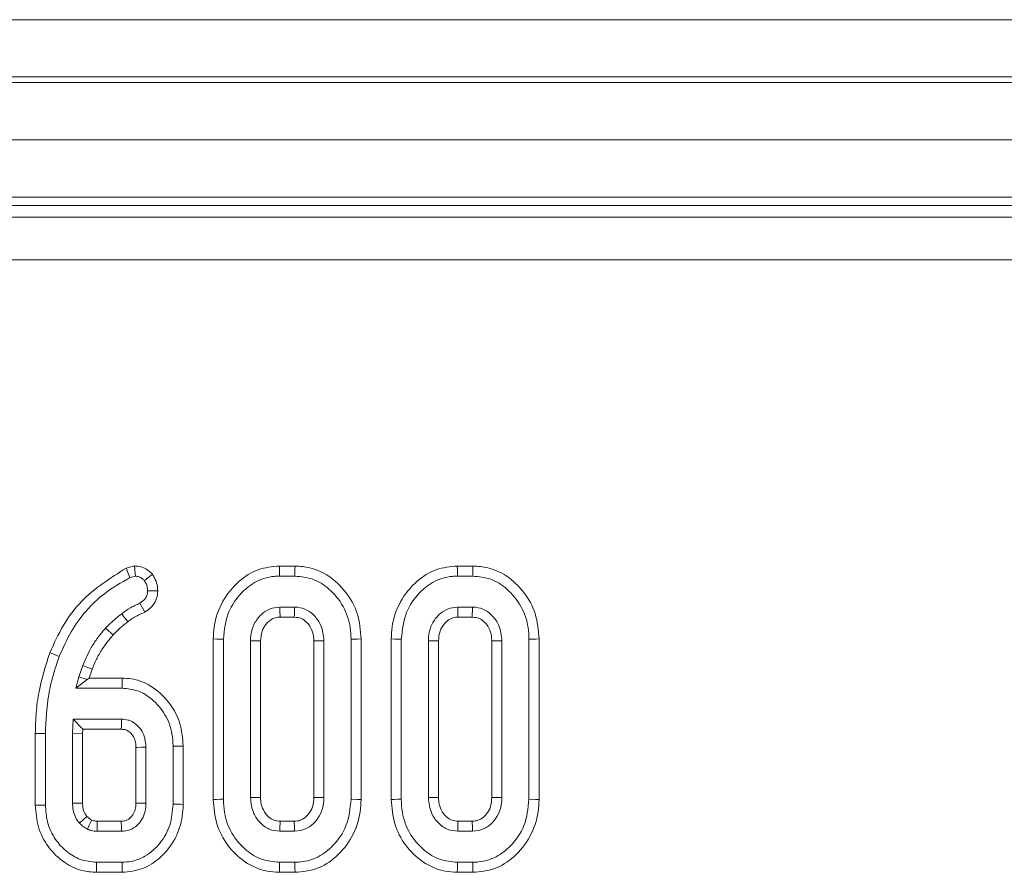
# Model space of a CAD drawing. Units: millimetres. Extents: x -986 to 11171, y -31 to 3696.
# Drawn here: x 1142 to 1177, y 1558 to 1588 of the extents above; entities that cross this region are included whole.
import ezdxf

# ---------------------------------------------------------------- set-up
doc = ezdxf.new("R2010")
doc.units = ezdxf.units.MM
doc.header["$LTSCALE"] = 10

msp = doc.modelspace()

# ---------------------------------------------------------------- linework, layer by layer
at = {"color": 7, "linetype": 'Continuous', "lineweight": 15}
for p, q in [((787.991, 1587.67), (1285.991, 1587.67)), ((1285.991, 1585.67), (787.991, 1585.67)), ((787.991, 1585.47), (1285.991, 1585.47)), ((1285.991, 1583.47), (787.991, 1583.47)), ((1285.991, 1581.47), (787.991, 1581.47)), ((1183.498, 1581.17), (890.483, 1581.17)), ((890.888, 1580.765), (1183.093, 1580.765)), ((1183.093, 1579.271), (890.888, 1579.271)), ((1146.374, 1568.576), (1146.085, 1568.5)), ((1151.981, 1568.573), (1151.434, 1568.573)), ((1158.197, 1568.573), (1157.65, 1568.573)), ((1146.213, 1568.169), (1146.405, 1568.22)), ((1151.439, 1568.22), (1151.975, 1568.22)), ((1157.655, 1568.22), (1158.191, 1568.22)), ((1151.964, 1567.139), (1151.449, 1567.139)), ((1158.181, 1567.139), (1157.665, 1567.139)), ((1151.459, 1566.786), (1151.955, 1566.786)), ((1157.675, 1566.786), (1158.171, 1566.786)), ((1149.124, 1566.023), (1149.124, 1560.417)), ((1149.477, 1560.42), (1149.477, 1566.02)), ((1150.423, 1565.963), (1150.423, 1560.477)), ((1150.776, 1560.485), (1150.776, 1565.955)), ((1152.638, 1565.954), (1152.638, 1560.485)), ((1152.991, 1560.477), (1152.991, 1565.963)), ((1153.937, 1566.02), (1153.937, 1560.42)), ((1154.289, 1560.417), (1154.289, 1566.023)), ((1155.341, 1566.023), (1155.341, 1560.417)), ((1155.693, 1560.42), (1155.693, 1566.02)), ((1156.639, 1565.963), (1156.639, 1560.477)), ((1156.992, 1560.485), (1156.992, 1565.955)), ((1158.854, 1565.954), (1158.854, 1560.485)), ((1159.207, 1560.477), (1159.207, 1565.963)), ((1160.153, 1566.02), (1160.153, 1560.42)), ((1160.505, 1560.417), (1160.505, 1566.023)), ((1144.562, 1565.091), (1144.426, 1564.7)), ((1144.784, 1564.654), (1144.892, 1564.966)), ((1144.426, 1564.7), (1144.325, 1564.301)), ((1144.724, 1564.611), (1144.325, 1564.301)), ((1144.724, 1564.611), (1144.426, 1564.7)), ((1144.784, 1564.654), (1144.724, 1564.611)), ((1145.94, 1564.654), (1144.784, 1564.654)), ((1144.325, 1564.301), (1145.936, 1564.301)), ((1144.226, 1563.22), (1144.207, 1562.73)), ((1144.565, 1562.867), (1144.226, 1563.22)), ((1145.919, 1563.22), (1144.226, 1563.22)), ((1142.908, 1562.72), (1142.908, 1560.216)), ((1143.261, 1560.22), (1143.261, 1562.717)), ((1144.559, 1562.723), (1144.207, 1562.73)), ((1144.207, 1562.73), (1144.207, 1560.281)), ((1144.559, 1562.723), (1144.565, 1562.867)), ((1144.559, 1560.287), (1144.559, 1562.723)), ((1144.565, 1562.867), (1145.91, 1562.867)), ((1146.422, 1562.234), (1146.422, 1560.286)), ((1146.774, 1560.281), (1146.774, 1562.24)), ((1147.72, 1562.274), (1147.72, 1560.247)), ((1148.073, 1560.242), (1148.073, 1562.278)), ((1144.712, 1559.821), (1144.452, 1559.582)), ((1145.91, 1559.654), (1145.073, 1559.654)), ((1151.954, 1559.654), (1151.459, 1559.654)), ((1158.171, 1559.654), (1157.675, 1559.654)), ((1145.062, 1559.301), (1145.919, 1559.301)), ((1151.449, 1559.301), (1151.964, 1559.301)), ((1157.665, 1559.301), (1158.181, 1559.301)), ((1145.936, 1558.22), (1145.045, 1558.22)), ((1151.975, 1558.22), (1151.439, 1558.22)), ((1158.191, 1558.22), (1157.655, 1558.22)), ((1145.041, 1557.867), (1145.94, 1557.867)), ((1151.433, 1557.867), (1151.981, 1557.867)), ((1157.649, 1557.867), (1158.197, 1557.867))]:
    msp.add_line(p, q, dxfattribs=at)
at = {"color": 7, "linetype": 'Continuous', "lineweight": 15, "flags": 128}
for points in [[(1146.374, 1568.576), (1146.386, 1568.432), (1146.405, 1568.22)], [(1151.434, 1568.573), (1151.435, 1568.446), (1151.439, 1568.22)], [(1151.981, 1568.573), (1151.979, 1568.45), (1151.975, 1568.22)], [(1157.65, 1568.573), (1157.652, 1568.446), (1157.655, 1568.22)], [(1158.197, 1568.573), (1158.195, 1568.45), (1158.191, 1568.22)], [(1146.085, 1568.5), (1146.142, 1568.351), (1146.213, 1568.169)], [(1146.997, 1568.285), (1146.884, 1568.196), (1146.717, 1568.066)], [(1147.185, 1567.71), (1147.038, 1567.71), (1146.831, 1567.709)], [(1146.729, 1566.96), (1146.658, 1567.089), (1146.557, 1567.27)], [(1146.141, 1566.627), (1146.085, 1566.7), (1146.005, 1566.803), (1145.926, 1566.907)], [(1151.459, 1566.786), (1151.457, 1566.834), (1151.453, 1566.986), (1151.449, 1567.139)], [(1151.955, 1566.786), (1151.958, 1566.892), (1151.961, 1567.015), (1151.964, 1567.139)], [(1157.675, 1566.786), (1157.674, 1566.834), (1157.67, 1566.986), (1157.665, 1567.139)], [(1158.171, 1566.786), (1158.174, 1566.892), (1158.177, 1567.015), (1158.181, 1567.139)], [(1145.623, 1566.165), (1145.553, 1566.23), (1145.458, 1566.317), (1145.364, 1566.404)], [(1149.124, 1566.023), (1149.251, 1566.022), (1149.477, 1566.02)], [(1150.776, 1565.955), (1150.728, 1565.956), (1150.576, 1565.96), (1150.423, 1565.963)], [(1152.638, 1565.954), (1152.744, 1565.957), (1152.867, 1565.96), (1152.991, 1565.963)], [(1154.289, 1566.023), (1154.167, 1566.022), (1153.937, 1566.02)], [(1155.341, 1566.023), (1155.467, 1566.022), (1155.693, 1566.02)], [(1156.992, 1565.955), (1156.945, 1565.956), (1156.792, 1565.96), (1156.639, 1565.963)], [(1158.854, 1565.954), (1158.96, 1565.957), (1159.083, 1565.96), (1159.207, 1565.963)], [(1160.505, 1566.023), (1160.383, 1566.022), (1160.153, 1566.02)], [(1143.416, 1565.541), (1143.491, 1565.512), (1143.6, 1565.47), (1143.744, 1565.414)], [(1144.892, 1564.966), (1144.799, 1565.001), (1144.68, 1565.046), (1144.562, 1565.091)], [(1145.94, 1564.654), (1145.939, 1564.547), (1145.938, 1564.424), (1145.936, 1564.301)], [(1142.908, 1562.72), (1142.989, 1562.72), (1143.106, 1562.719), (1143.261, 1562.717)], [(1146.422, 1562.234), (1146.46, 1562.234), (1146.617, 1562.237), (1146.774, 1562.24)], [(1148.073, 1562.278), (1147.967, 1562.277), (1147.844, 1562.275), (1147.72, 1562.274)], [(1144.559, 1560.287), (1144.488, 1560.286), (1144.347, 1560.283), (1144.207, 1560.281)], [(1146.422, 1560.286), (1146.461, 1560.286), (1146.618, 1560.283), (1146.774, 1560.281)], [(1149.124, 1560.417), (1149.242, 1560.418), (1149.359, 1560.419), (1149.477, 1560.42)], [(1150.776, 1560.485), (1150.715, 1560.484), (1150.569, 1560.48), (1150.423, 1560.477)], [(1152.638, 1560.485), (1152.689, 1560.484), (1152.84, 1560.48), (1152.991, 1560.477)], [(1154.289, 1560.417), (1154.164, 1560.418), (1153.937, 1560.42)], [(1155.341, 1560.417), (1155.458, 1560.418), (1155.576, 1560.419), (1155.693, 1560.42)], [(1156.992, 1560.485), (1156.931, 1560.484), (1156.785, 1560.48), (1156.639, 1560.477)], [(1158.854, 1560.485), (1158.905, 1560.484), (1159.056, 1560.48), (1159.207, 1560.477)], [(1160.505, 1560.417), (1160.38, 1560.418), (1160.153, 1560.42)], [(1142.908, 1560.216), (1143.009, 1560.217), (1143.135, 1560.218), (1143.261, 1560.22)], [(1148.073, 1560.242), (1147.98, 1560.244), (1147.85, 1560.245), (1147.72, 1560.247)], [(1145.91, 1559.654), (1145.911, 1559.615), (1145.915, 1559.458), (1145.919, 1559.301)], [(1151.459, 1559.654), (1151.457, 1559.593), (1151.453, 1559.447), (1151.449, 1559.301)], [(1151.954, 1559.654), (1151.956, 1559.603), (1151.96, 1559.452), (1151.964, 1559.301)], [(1157.675, 1559.654), (1157.673, 1559.593), (1157.669, 1559.447), (1157.665, 1559.301)], [(1158.171, 1559.654), (1158.172, 1559.603), (1158.176, 1559.452), (1158.181, 1559.301)], [(1145.041, 1557.867), (1145.042, 1557.968), (1145.044, 1558.094), (1145.045, 1558.22)], [(1145.94, 1557.867), (1145.939, 1557.96), (1145.937, 1558.09), (1145.936, 1558.22)], [(1151.433, 1557.867), (1151.435, 1557.985), (1151.437, 1558.102), (1151.439, 1558.22)], [(1151.981, 1557.867), (1151.979, 1557.992), (1151.975, 1558.22)], [(1157.649, 1557.867), (1157.651, 1557.985), (1157.653, 1558.102), (1157.655, 1558.22)], [(1158.197, 1557.867), (1158.195, 1557.992), (1158.191, 1558.22)]]:
    msp.add_lwpolyline(points, dxfattribs=at)
at = {"color": 7, "linetype": 'Continuous', "lineweight": 15}
msp.add_arc((889.831, 1569.476), 256.165, 358.52162, 358.60052, dxfattribs=at)
for points, knots in [([(1146.997, 1568.285), (1146.95, 1568.333), (1146.854, 1568.43), (1146.661, 1568.541), (1146.491, 1568.567), (1146.392, 1568.575), (1146.374, 1568.576)], [0, 0, 0, 0, 0.282108, 0.576459, 0.923306, 1, 1, 1, 1]), ([(1151.434, 1568.573), (1151.182, 1568.548), (1150.669, 1568.498), (1149.96, 1568.039), (1149.408, 1567.349), (1149.15, 1566.615), (1149.131, 1566.166), (1149.124, 1566.023)], [0, 0, 0, 0, 0.197481, 0.401781, 0.646131, 0.8869, 1, 1, 1, 1]), ([(1154.289, 1566.023), (1154.265, 1566.325), (1154.217, 1566.908), (1153.786, 1567.679), (1153.206, 1568.238), (1152.563, 1568.532), (1152.154, 1568.561), (1151.981, 1568.573)], [0, 0, 0, 0, 0.2360657, 0.4573077, 0.6779928, 0.8636151, 1, 1, 1, 1]), ([(1157.65, 1568.573), (1157.398, 1568.548), (1156.886, 1568.498), (1156.176, 1568.039), (1155.624, 1567.349), (1155.366, 1566.615), (1155.347, 1566.166), (1155.341, 1566.023)], [0, 0, 0, 0, 0.1974807, 0.4017799, 0.6461307, 0.8868998, 1, 1, 1, 1]), ([(1160.505, 1566.023), (1160.481, 1566.325), (1160.433, 1566.908), (1160.003, 1567.679), (1159.422, 1568.238), (1158.779, 1568.532), (1158.37, 1568.561), (1158.197, 1568.573)], [0, 0, 0, 0, 0.236066, 0.457307, 0.677993, 0.863615, 1, 1, 1, 1]), ([(1146.085, 1568.5), (1145.531, 1568.151), (1144.677, 1567.614), (1143.852, 1566.514), (1143.562, 1565.867), (1143.416, 1565.541)], [0, 0, 0, 0, 0.477701, 0.73681, 1, 1, 1, 1]), ([(1146.405, 1568.22), (1146.448, 1568.216), (1146.535, 1568.207), (1146.64, 1568.144), (1146.694, 1568.089), (1146.717, 1568.066)], [0, 0, 0, 0, 0.359049, 0.72234, 1, 1, 1, 1]), ([(1147.185, 1567.71), (1147.181, 1567.778), (1147.171, 1567.936), (1147.094, 1568.13), (1147.022, 1568.245), (1146.997, 1568.285)], [0, 0, 0, 0, 0.332431, 0.771359, 1, 1, 1, 1]), ([(1149.477, 1566.02), (1149.512, 1566.337), (1149.577, 1566.938), (1150.057, 1567.622), (1150.615, 1568.068), (1151.101, 1568.21), (1151.377, 1568.218), (1151.439, 1568.22)], [0, 0, 0, 0, 0.290425, 0.548655, 0.74506, 0.942762, 1, 1, 1, 1]), ([(1151.975, 1568.22), (1152.189, 1568.199), (1152.618, 1568.157), (1153.219, 1567.769), (1153.695, 1567.189), (1153.917, 1566.548), (1153.931, 1566.155), (1153.937, 1566.02)], [0, 0, 0, 0, 0.19547, 0.392119, 0.638152, 0.875917, 1, 1, 1, 1]), ([(1155.693, 1566.02), (1155.728, 1566.337), (1155.793, 1566.938), (1156.273, 1567.622), (1156.832, 1568.068), (1157.317, 1568.21), (1157.593, 1568.218), (1157.655, 1568.22)], [0, 0, 0, 0, 0.290425, 0.548655, 0.74506, 0.942759, 1, 1, 1, 1]), ([(1158.191, 1568.22), (1158.405, 1568.199), (1158.835, 1568.157), (1159.435, 1567.769), (1159.911, 1567.189), (1160.133, 1566.548), (1160.148, 1566.155), (1160.153, 1566.02)], [0, 0, 0, 0, 0.19547, 0.392121, 0.638152, 0.875917, 1, 1, 1, 1]), ([(1143.744, 1565.414), (1143.874, 1565.704), (1144.244, 1566.534), (1145.092, 1567.524), (1145.909, 1567.994), (1146.213, 1568.169)], [0, 0, 0, 0, 0.252802, 0.721821, 1, 1, 1, 1]), ([(1146.717, 1568.066), (1146.744, 1568.024), (1146.796, 1567.941), (1146.825, 1567.815), (1146.83, 1567.737), (1146.831, 1567.709)], [0, 0, 0, 0, 0.384807, 0.774545, 1, 1, 1, 1]), ([(1146.831, 1567.709), (1146.828, 1567.652), (1146.821, 1567.552), (1146.729, 1567.389), (1146.625, 1567.317), (1146.557, 1567.27)], [0, 0, 0, 0, 0.309577, 0.550855, 1, 1, 1, 1]), ([(1146.729, 1566.96), (1146.799, 1567.008), (1146.942, 1567.107), (1147.11, 1567.315), (1147.175, 1567.532), (1147.182, 1567.665), (1147.185, 1567.71)], [0, 0, 0, 0, 0.2772982, 0.5659306, 0.8529389, 1, 1, 1, 1]), ([(1146.557, 1567.27), (1146.501, 1567.245), (1146.389, 1567.197), (1146.173, 1567.083), (1146.025, 1566.977), (1145.926, 1566.907)], [0, 0, 0, 0, 0.250366, 0.500867, 1, 1, 1, 1]), ([(1145.926, 1566.907), (1145.876, 1566.868), (1145.777, 1566.79), (1145.584, 1566.628), (1145.452, 1566.494), (1145.364, 1566.404)], [0, 0, 0, 0, 0.250316, 0.500696, 1, 1, 1, 1]), ([(1146.141, 1566.627), (1146.191, 1566.665), (1146.294, 1566.742), (1146.491, 1566.855), (1146.639, 1566.921), (1146.729, 1566.96)], [0, 0, 0, 0, 0.280706, 0.566419, 1, 1, 1, 1]), ([(1151.449, 1567.139), (1151.327, 1567.125), (1151.089, 1567.099), (1150.774, 1566.875), (1150.536, 1566.564), (1150.434, 1566.232), (1150.426, 1566.031), (1150.423, 1565.963)], [0, 0, 0, 0, 0.2097952, 0.4109475, 0.6502731, 0.8816934, 1, 1, 1, 1]), ([(1152.991, 1565.963), (1152.972, 1566.145), (1152.939, 1566.466), (1152.687, 1566.825), (1152.409, 1567.054), (1152.154, 1567.13), (1152.004, 1567.137), (1151.964, 1567.139)], [0, 0, 0, 0, 0.312841, 0.550523, 0.7401, 0.930839, 1, 1, 1, 1]), ([(1157.665, 1567.139), (1157.544, 1567.125), (1157.305, 1567.099), (1156.991, 1566.875), (1156.752, 1566.564), (1156.65, 1566.232), (1156.642, 1566.031), (1156.639, 1565.963)], [0, 0, 0, 0, 0.209795, 0.41095, 0.650273, 0.881694, 1, 1, 1, 1]), ([(1159.207, 1565.963), (1159.188, 1566.145), (1159.155, 1566.466), (1158.904, 1566.825), (1158.625, 1567.054), (1158.37, 1567.13), (1158.22, 1567.137), (1158.181, 1567.139)], [0, 0, 0, 0, 0.31284, 0.550524, 0.7401005, 0.9308394, 1, 1, 1, 1]), ([(1145.623, 1566.165), (1145.665, 1566.207), (1145.75, 1566.294), (1145.918, 1566.453), (1146.054, 1566.56), (1146.141, 1566.627)], [0, 0, 0, 0, 0.255434, 0.527395, 1, 1, 1, 1]), ([(1150.776, 1565.955), (1150.785, 1566.073), (1150.801, 1566.287), (1150.964, 1566.553), (1151.159, 1566.728), (1151.343, 1566.781), (1151.434, 1566.785), (1151.459, 1566.786)], [0, 0, 0, 0, 0.294199, 0.531646, 0.768896, 0.938495, 1, 1, 1, 1]), ([(1151.955, 1566.786), (1152.041, 1566.778), (1152.208, 1566.763), (1152.423, 1566.586), (1152.586, 1566.348), (1152.631, 1566.113), (1152.637, 1565.984), (1152.638, 1565.954)], [0, 0, 0, 0, 0.212009, 0.412248, 0.675409, 0.924991, 1, 1, 1, 1]), ([(1156.992, 1565.955), (1157.001, 1566.073), (1157.017, 1566.287), (1157.18, 1566.553), (1157.376, 1566.728), (1157.559, 1566.781), (1157.651, 1566.785), (1157.675, 1566.786)], [0, 0, 0, 0, 0.294199, 0.531642, 0.768891, 0.938496, 1, 1, 1, 1]), ([(1158.171, 1566.786), (1158.257, 1566.778), (1158.424, 1566.763), (1158.64, 1566.586), (1158.803, 1566.348), (1158.847, 1566.113), (1158.853, 1565.984), (1158.854, 1565.954)], [0, 0, 0, 0, 0.212009, 0.412251, 0.675411, 0.924991, 1, 1, 1, 1]), ([(1145.364, 1566.404), (1145.279, 1566.306), (1145.11, 1566.11), (1144.821, 1565.681), (1144.665, 1565.326), (1144.562, 1565.091)], [0, 0, 0, 0, 0.250789, 0.501911, 1, 1, 1, 1]), ([(1144.892, 1564.966), (1144.94, 1565.083), (1145.037, 1565.319), (1145.268, 1565.731), (1145.487, 1565.998), (1145.623, 1566.165)], [0, 0, 0, 0, 0.268068, 0.543339, 1, 1, 1, 1]), ([(1143.416, 1565.541), (1143.271, 1565.091), (1143.051, 1564.406), (1142.926, 1563.451), (1142.914, 1562.963), (1142.908, 1562.72)], [0, 0, 0, 0, 0.491459, 0.747598, 1, 1, 1, 1]), ([(1143.261, 1562.717), (1143.282, 1563.17), (1143.313, 1563.854), (1143.516, 1564.752), (1143.668, 1565.193), (1143.744, 1565.414)], [0, 0, 0, 0, 0.492379, 0.745061, 1, 1, 1, 1]), ([(1148.073, 1562.278), (1148.052, 1562.547), (1148.006, 1563.139), (1147.552, 1563.908), (1146.932, 1564.434), (1146.364, 1564.636), (1146.048, 1564.649), (1145.94, 1564.654)], [0, 0, 0, 0, 0.22763, 0.500463, 0.731639, 0.90847, 1, 1, 1, 1]), ([(1145.936, 1564.301), (1146.123, 1564.284), (1146.498, 1564.249), (1147.033, 1563.915), (1147.471, 1563.401), (1147.695, 1562.801), (1147.713, 1562.419), (1147.72, 1562.274)], [0, 0, 0, 0, 0.186376, 0.373642, 0.616118, 0.854487, 1, 1, 1, 1]), ([(1146.774, 1562.24), (1146.761, 1562.384), (1146.738, 1562.639), (1146.551, 1562.938), (1146.38, 1563.088), (1146.245, 1563.159), (1146.115, 1563.208), (1145.998, 1563.215), (1145.919, 1563.22)], [0, 0, 0, 0, 0.294076, 0.523701, 0.712445, 0.759108, 0.83816, 1, 1, 1, 1]), ([(1145.91, 1562.867), (1145.943, 1562.866), (1145.993, 1562.864), (1146.059, 1562.852), (1146.109, 1562.833), (1146.186, 1562.79), (1146.264, 1562.714), (1146.335, 1562.611), (1146.397, 1562.481), (1146.418, 1562.35), (1146.421, 1562.257), (1146.422, 1562.234)], [0, 0, 0, 0, 0.106098, 0.163989, 0.221889, 0.279775, 0.453127, 0.572502, 0.691855, 0.923217, 1, 1, 1, 1]), ([(1144.712, 1559.821), (1144.687, 1559.855), (1144.616, 1559.946), (1144.566, 1560.111), (1144.561, 1560.235), (1144.559, 1560.287)], [0, 0, 0, 0, 0.252672, 0.688995, 1, 1, 1, 1]), ([(1146.422, 1560.286), (1146.42, 1560.232), (1146.417, 1560.105), (1146.363, 1559.947), (1146.265, 1559.804), (1146.158, 1559.709), (1146.024, 1559.658), (1145.947, 1559.655), (1145.91, 1559.654)], [0, 0, 0, 0, 0.177984, 0.419002, 0.5363, 0.74786, 0.877217, 1, 1, 1, 1]), ([(1149.124, 1560.417), (1149.147, 1560.127), (1149.192, 1559.557), (1149.598, 1558.791), (1150.204, 1558.196), (1150.868, 1557.9), (1151.292, 1557.875), (1151.433, 1557.867)], [0, 0, 0, 0, 0.2274951, 0.4469088, 0.6659192, 0.8890802, 1, 1, 1, 1]), ([(1151.439, 1558.22), (1151.228, 1558.239), (1150.805, 1558.278), (1150.214, 1558.652), (1149.74, 1559.21), (1149.503, 1559.854), (1149.484, 1560.264), (1149.477, 1560.42)], [0, 0, 0, 0, 0.1921209, 0.3855549, 0.6238008, 0.8565712, 1, 1, 1, 1]), ([(1150.423, 1560.477), (1150.445, 1560.287), (1150.481, 1559.965), (1150.748, 1559.592), (1151.063, 1559.343), (1151.323, 1559.315), (1151.449, 1559.301)], [0, 0, 0, 0, 0.326375, 0.553775, 0.782155, 1, 1, 1, 1]), ([(1151.459, 1559.654), (1151.386, 1559.659), (1151.236, 1559.671), (1151.026, 1559.818), (1150.861, 1560.037), (1150.783, 1560.28), (1150.778, 1560.43), (1150.776, 1560.485)], [0, 0, 0, 0, 0.181302, 0.373149, 0.621531, 0.862188, 1, 1, 1, 1]), ([(1152.638, 1560.485), (1152.631, 1560.372), (1152.619, 1560.164), (1152.464, 1559.9), (1152.276, 1559.727), (1152.09, 1559.659), (1151.99, 1559.655), (1151.954, 1559.654)], [0, 0, 0, 0, 0.280599, 0.515258, 0.75022, 0.909872, 1, 1, 1, 1]), ([(1151.964, 1559.301), (1152.098, 1559.318), (1152.365, 1559.351), (1152.674, 1559.599), (1152.897, 1559.917), (1152.981, 1560.225), (1152.988, 1560.42), (1152.991, 1560.477)], [0, 0, 0, 0, 0.229236, 0.460071, 0.660999, 0.90009, 1, 1, 1, 1]), ([(1153.937, 1560.42), (1153.905, 1560.105), (1153.845, 1559.504), (1153.369, 1558.819), (1152.81, 1558.375), (1152.323, 1558.231), (1152.043, 1558.222), (1151.975, 1558.22)], [0, 0, 0, 0, 0.287667, 0.546998, 0.741657, 0.937567, 1, 1, 1, 1]), ([(1151.981, 1557.867), (1152.237, 1557.892), (1152.758, 1557.942), (1153.467, 1558.404), (1154.013, 1559.093), (1154.264, 1559.822), (1154.283, 1560.271), (1154.289, 1560.417)], [0, 0, 0, 0, 0.20045, 0.407907, 0.645498, 0.885162, 1, 1, 1, 1]), ([(1155.341, 1560.417), (1155.363, 1560.127), (1155.408, 1559.557), (1155.814, 1558.791), (1156.42, 1558.196), (1157.084, 1557.9), (1157.509, 1557.875), (1157.649, 1557.867)], [0, 0, 0, 0, 0.227495, 0.446907, 0.665918, 0.889078, 1, 1, 1, 1]), ([(1157.655, 1558.22), (1157.444, 1558.239), (1157.021, 1558.278), (1156.431, 1558.652), (1155.956, 1559.21), (1155.719, 1559.854), (1155.7, 1560.264), (1155.693, 1560.42)], [0, 0, 0, 0, 0.192123, 0.385556, 0.623802, 0.856572, 1, 1, 1, 1]), ([(1156.639, 1560.477), (1156.661, 1560.287), (1156.697, 1559.965), (1156.964, 1559.592), (1157.28, 1559.343), (1157.539, 1559.315), (1157.665, 1559.301)], [0, 0, 0, 0, 0.326373, 0.553772, 0.782152, 1, 1, 1, 1]), ([(1157.675, 1559.654), (1157.602, 1559.659), (1157.452, 1559.671), (1157.242, 1559.818), (1157.077, 1560.037), (1157, 1560.28), (1156.994, 1560.43), (1156.992, 1560.485)], [0, 0, 0, 0, 0.181301, 0.373152, 0.621533, 0.862189, 1, 1, 1, 1]), ([(1158.854, 1560.485), (1158.847, 1560.372), (1158.835, 1560.164), (1158.68, 1559.9), (1158.492, 1559.727), (1158.306, 1559.659), (1158.207, 1559.655), (1158.171, 1559.654)], [0, 0, 0, 0, 0.280598, 0.515259, 0.75022, 0.909872, 1, 1, 1, 1]), ([(1158.181, 1559.301), (1158.314, 1559.318), (1158.581, 1559.351), (1158.89, 1559.599), (1159.113, 1559.917), (1159.197, 1560.225), (1159.205, 1560.42), (1159.207, 1560.477)], [0, 0, 0, 0, 0.229236, 0.46007, 0.661, 0.90009, 1, 1, 1, 1]), ([(1160.153, 1560.42), (1160.121, 1560.105), (1160.061, 1559.504), (1159.585, 1558.819), (1159.026, 1558.375), (1158.539, 1558.231), (1158.259, 1558.222), (1158.191, 1558.22)], [0, 0, 0, 0, 0.287668, 0.546998, 0.741657, 0.937567, 1, 1, 1, 1]), ([(1158.197, 1557.867), (1158.453, 1557.892), (1158.974, 1557.942), (1159.683, 1558.404), (1160.229, 1559.093), (1160.48, 1559.822), (1160.499, 1560.271), (1160.505, 1560.417)], [0, 0, 0, 0, 0.2004486, 0.4079074, 0.6454976, 0.8851619, 1, 1, 1, 1]), ([(1142.908, 1560.216), (1142.927, 1559.957), (1142.966, 1559.436), (1143.34, 1558.728), (1143.877, 1558.202), (1144.479, 1557.908), (1144.871, 1557.88), (1145.041, 1557.867)], [0, 0, 0, 0, 0.220021, 0.442904, 0.665812, 0.855066, 1, 1, 1, 1]), ([(1145.045, 1558.22), (1144.855, 1558.239), (1144.475, 1558.276), (1143.98, 1558.584), (1143.572, 1559.029), (1143.299, 1559.595), (1143.273, 1560.02), (1143.261, 1560.22)], [0, 0, 0, 0, 0.19079, 0.382392, 0.572429, 0.79855, 1, 1, 1, 1]), ([(1144.207, 1560.281), (1144.21, 1560.206), (1144.219, 1560.012), (1144.307, 1559.767), (1144.416, 1559.628), (1144.452, 1559.582)], [0, 0, 0, 0, 0.2977869, 0.7693828, 1, 1, 1, 1]), ([(1145.919, 1559.301), (1146.018, 1559.31), (1146.218, 1559.328), (1146.465, 1559.496), (1146.651, 1559.723), (1146.761, 1559.994), (1146.77, 1560.188), (1146.774, 1560.281)], [0, 0, 0, 0, 0.2032203, 0.4089423, 0.5982582, 0.8083516, 1, 1, 1, 1]), ([(1147.72, 1560.247), (1147.699, 1559.997), (1147.659, 1559.511), (1147.291, 1558.874), (1146.812, 1558.433), (1146.322, 1558.24), (1146.043, 1558.225), (1145.936, 1558.22)], [0, 0, 0, 0, 0.249741, 0.484717, 0.719566, 0.892748, 1, 1, 1, 1]), ([(1145.94, 1557.867), (1146.185, 1557.893), (1146.669, 1557.943), (1147.327, 1558.382), (1147.822, 1559.017), (1148.051, 1559.693), (1148.067, 1560.103), (1148.073, 1560.242)], [0, 0, 0, 0, 0.207053, 0.40806, 0.651301, 0.88173, 1, 1, 1, 1]), ([(1144.881, 1559.69), (1144.867, 1559.699), (1144.826, 1559.725), (1144.769, 1559.768), (1144.729, 1559.806), (1144.712, 1559.821)], [0, 0, 0, 0, 0.229739, 0.67753, 1, 1, 1, 1]), ([(1144.881, 1559.69), (1144.878, 1559.685), (1144.846, 1559.617), (1144.794, 1559.511), (1144.745, 1559.409), (1144.726, 1559.371)], [0, 0, 0, 0, 0.047565, 0.637823, 1, 1, 1, 1]), ([(1145.073, 1559.654), (1145.052, 1559.655), (1145.008, 1559.657), (1144.943, 1559.669), (1144.901, 1559.683), (1144.881, 1559.69)], [0, 0, 0, 0, 0.326666, 0.66879, 1, 1, 1, 1]), ([(1145.073, 1559.654), (1145.073, 1559.648), (1145.07, 1559.573), (1145.067, 1559.456), (1145.063, 1559.344), (1145.062, 1559.301)], [0, 0, 0, 0, 0.047594, 0.637968, 1, 1, 1, 1]), ([(1144.452, 1559.582), (1144.473, 1559.562), (1144.516, 1559.522), (1144.605, 1559.447), (1144.678, 1559.401), (1144.726, 1559.371)], [0, 0, 0, 0, 0.254059, 0.508256, 1, 1, 1, 1]), ([(1144.726, 1559.371), (1144.773, 1559.354), (1144.851, 1559.326), (1144.965, 1559.307), (1145.029, 1559.303), (1145.062, 1559.301)], [0, 0, 0, 0, 0.435224, 0.716022, 1, 1, 1, 1])]:
    msp.add_open_spline(points, degree=3, knots=knots, dxfattribs=at)

doc.saveas('drawing.dxf')
